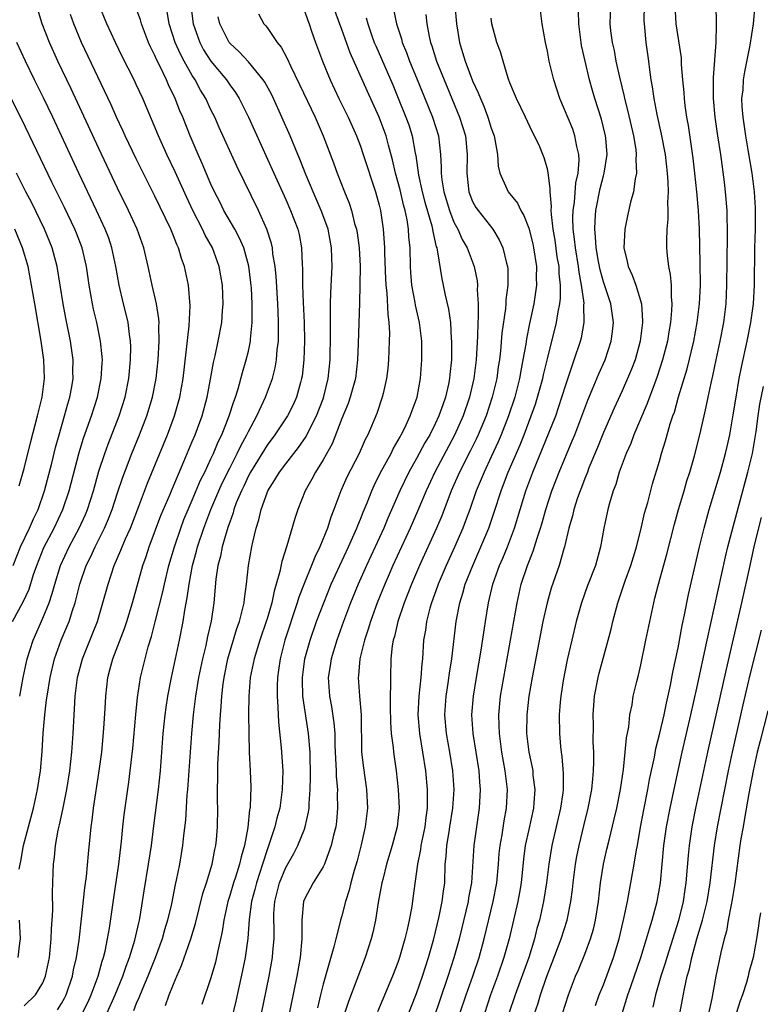
# Model space of a CAD drawing. Units: inches. Extents: x 2565000 to 2568000, y 1518000 to 1521000.
# Drawn here: x 2565797 to 2565876, y 1518206 to 1518311 of the extents above; entities that cross this region are included whole.
import ezdxf

# ---------------------------------------------------------------- set-up
doc = ezdxf.new("R2010")
doc.units = ezdxf.units.IN
doc.header["$MEASUREMENT"] = 0
doc.layers.add('LD25651518_2ft', color=52, linetype='Continuous')

msp = doc.modelspace()

# ---------------------------------------------------------------- linework, layer by layer
at = {"layer": 'LD25651518_2ft'}
for points, elevation in [([(2565814.79, 1518313.21), (2565815.1, 1518311), (2565815.79, 1518309), (2565816.21, 1518308.21), (2565817, 1518306.98), (2565818.65, 1518305), (2565819, 1518304.47), (2565819.63, 1518303.63), (2565820.02, 1518303), (2565821.03, 1518301), (2565823.71, 1518295), (2565825, 1518292.18), (2565825.52, 1518291), (2565826.29, 1518289), (2565826.42, 1518288.42), (2565826.7, 1518287), (2565826.77, 1518285.23), (2565826.8, 1518284.8), (2565826.79, 1518283), (2565826.85, 1518281.15), (2565826.96, 1518279), (2565827, 1518277), (2565826.94, 1518275), (2565826.75, 1518273.25), (2565826.7, 1518273), (2565826.57, 1518272.57), (2565826.15, 1518271), (2565825.8, 1518270.2), (2565825.18, 1518269), (2565823.84, 1518267), (2565823, 1518265.89), (2565821.23, 1518263), (2565821, 1518262.58), (2565820.5, 1518261.5), (2565820.25, 1518261), (2565819.71, 1518259.71), (2565819.45, 1518259), (2565819.36, 1518258.64), (2565819, 1518257.64), (2565818.85, 1518257.15), (2565818.69, 1518256.69), (2565818.21, 1518255), (2565818.01, 1518253.99), (2565817.73, 1518253), (2565817.52, 1518251.52), (2565817.32, 1518249), (2565817.03, 1518247.03), (2565816.63, 1518245.37), (2565816.44, 1518244.44), (2565816.09, 1518243), (2565815.68, 1518241), (2565815.36, 1518239), (2565815.11, 1518237), (2565814.92, 1518235), (2565814.76, 1518233), (2565814.49, 1518229), (2565814.43, 1518228.43), (2565814.27, 1518225.73), (2565814.07, 1518224.07), (2565813.96, 1518223), (2565813.62, 1518221), (2565813.28, 1518219.28), (2565813.17, 1518218.83), (2565812.76, 1518216.76), (2565812.36, 1518215), (2565812.04, 1518213.96), (2565811.77, 1518213), (2565811.01, 1518210.99), (2565810.24, 1518209), (2565809.67, 1518207.67), (2565809.29, 1518206.71), (2565809, 1518206.08), (2565808.69, 1518205.31)], 8522), ([(2565796.48, 1518220.48), (2565796.57, 1518221), (2565796.66, 1518221.34), (2565796.94, 1518223), (2565797.46, 1518225), (2565798, 1518227), (2565798.44, 1518229), (2565798.74, 1518231), (2565798.92, 1518233.08), (2565799.05, 1518235.05), (2565799.21, 1518237), (2565799.41, 1518238.59), (2565799.45, 1518239), (2565799.78, 1518241), (2565800.27, 1518243), (2565800.98, 1518245), (2565801.58, 1518246.42), (2565801.81, 1518247), (2565802.18, 1518248.18), (2565802.47, 1518249), (2565802.58, 1518249.42), (2565802.97, 1518251), (2565803.64, 1518253), (2565804.1, 1518253.9), (2565804.6, 1518255), (2565805.62, 1518257), (2565806.03, 1518257.97), (2565806.43, 1518259), (2565807, 1518260.77), (2565807.56, 1518262.44), (2565808.54, 1518265), (2565809.35, 1518267), (2565810.13, 1518269), (2565810.74, 1518271), (2565811.12, 1518273), (2565811.33, 1518275), (2565811.45, 1518277), (2565811.42, 1518278.58), (2565811.44, 1518279), (2565811.42, 1518279.42), (2565811.17, 1518281), (2565810.71, 1518283), (2565810.29, 1518285), (2565809.82, 1518287), (2565809.09, 1518289), (2565808.17, 1518291), (2565807, 1518293.41), (2565805, 1518297.66), (2565802.04, 1518304.04), (2565800.62, 1518307), (2565799.71, 1518309), (2565798.94, 1518311), (2565798.31, 1518313)], 8512), ([(2565800.58, 1518205.42), (2565801, 1518206.08), (2565801.33, 1518206.67), (2565801.51, 1518207), (2565802.18, 1518209), (2565802.3, 1518209.7), (2565802.6, 1518211), (2565802.88, 1518212.88), (2565803.15, 1518215.15), (2565803.51, 1518218.49), (2565803.68, 1518219.68), (2565803.89, 1518222.11), (2565804.18, 1518225), (2565804.29, 1518225.71), (2565804.44, 1518227), (2565805.05, 1518231), (2565805.31, 1518233), (2565805.55, 1518235.55), (2565805.67, 1518237.67), (2565805.73, 1518239), (2565805.96, 1518241), (2565806.19, 1518241.81), (2565806.49, 1518243), (2565807.74, 1518246.26), (2565807.98, 1518247), (2565808.59, 1518249), (2565809.72, 1518253), (2565810.06, 1518253.94), (2565810.4, 1518255), (2565811.65, 1518258.35), (2565812.62, 1518260.62), (2565812.84, 1518261.16), (2565814.11, 1518264.11), (2565815, 1518266.26), (2565815.3, 1518267), (2565816.04, 1518269), (2565816.6, 1518271), (2565816.96, 1518272.96), (2565817.27, 1518274.73), (2565817.45, 1518275.45), (2565817.78, 1518277), (2565818.17, 1518279), (2565818.25, 1518280.25), (2565818.31, 1518281), (2565818.22, 1518283), (2565817.88, 1518285), (2565817.15, 1518287), (2565816.38, 1518288.38), (2565816.1, 1518289), (2565815.07, 1518291), (2565814.4, 1518292.4), (2565813.16, 1518295.16), (2565812.29, 1518297), (2565811.38, 1518299), (2565809.69, 1518303), (2565809, 1518304.51), (2565808.77, 1518305), (2565807.5, 1518307.5), (2565806.77, 1518309), (2565805.85, 1518311), (2565805.02, 1518313)], 8516), ([(2565803.21, 1518205), (2565803.81, 1518206.19), (2565804.19, 1518207), (2565804.92, 1518209), (2565805.37, 1518210.63), (2565805.51, 1518211), (2565805.68, 1518211.68), (2565805.94, 1518213), (2565806.14, 1518214.14), (2565806.59, 1518217.41), (2565807.13, 1518221), (2565807.42, 1518223.42), (2565807.56, 1518225), (2565807.71, 1518226.29), (2565808.21, 1518229.79), (2565808.36, 1518231), (2565808.62, 1518233.38), (2565808.95, 1518237.05), (2565809.13, 1518238.87), (2565809.46, 1518241), (2565809.94, 1518243), (2565810.28, 1518244.28), (2565810.63, 1518245.37), (2565811.04, 1518246.96), (2565811.84, 1518250.16), (2565812.01, 1518251), (2565812.49, 1518253), (2565813.08, 1518255), (2565813.76, 1518257), (2565814.1, 1518257.9), (2565814.55, 1518259), (2565815, 1518260), (2565815.89, 1518262.11), (2565816.34, 1518263), (2565817, 1518264.41), (2565817.27, 1518265), (2565817.76, 1518266.24), (2565818.15, 1518267), (2565818.95, 1518269), (2565819.44, 1518270.56), (2565819.62, 1518271), (2565819.91, 1518271.91), (2565820.36, 1518273.64), (2565820.78, 1518275), (2565821, 1518275.95), (2565821.22, 1518277), (2565821.23, 1518277.23), (2565821.42, 1518279), (2565821.4, 1518279.4), (2565821.42, 1518281), (2565821.32, 1518282.68), (2565821.27, 1518283.27), (2565821.05, 1518285.05), (2565820.51, 1518287), (2565820.06, 1518288.06), (2565819.54, 1518289), (2565818.39, 1518291), (2565817.94, 1518291.94), (2565817.38, 1518293), (2565817, 1518293.81), (2565816.05, 1518296.05), (2565815.63, 1518297), (2565814.77, 1518299), (2565813.97, 1518301), (2565813.67, 1518301.68), (2565813.17, 1518303), (2565812.46, 1518304.46), (2565812.24, 1518305), (2565811.56, 1518306.44), (2565811.18, 1518307.18), (2565811, 1518307.62), (2565810.53, 1518308.54), (2565810.33, 1518309), (2565809.56, 1518311), (2565809.44, 1518311.44), (2565809, 1518312.63)], 8518), ([(2565805.87, 1518205), (2565806.75, 1518207), (2565807.56, 1518209), (2565807.92, 1518210.07), (2565808.29, 1518211), (2565808.86, 1518212.86), (2565809.27, 1518214.73), (2565809.34, 1518215), (2565809.42, 1518215.42), (2565809.85, 1518218.15), (2565810.33, 1518221), (2565810.63, 1518223), (2565810.88, 1518225.12), (2565811.4, 1518229), (2565811.6, 1518231), (2565811.9, 1518235), (2565812.09, 1518237), (2565812.2, 1518237.8), (2565812.38, 1518239), (2565812.76, 1518241), (2565813.62, 1518245), (2565814.03, 1518247), (2565814.2, 1518248.2), (2565814.46, 1518249.54), (2565814.65, 1518251), (2565815.03, 1518253), (2565815.46, 1518254.54), (2565815.57, 1518255), (2565816.24, 1518257), (2565816.45, 1518257.55), (2565816.99, 1518259), (2565817.84, 1518261), (2565818.2, 1518261.8), (2565819, 1518263.42), (2565819.81, 1518265), (2565820.18, 1518265.82), (2565820.84, 1518267), (2565821, 1518267.33), (2565821.9, 1518269), (2565822.85, 1518271), (2565823.58, 1518273), (2565823.86, 1518274.14), (2565824.01, 1518275), (2565824.09, 1518276.09), (2565824.21, 1518277), (2565824.24, 1518277.76), (2565824.24, 1518279), (2565824.18, 1518280.18), (2565824.15, 1518281), (2565823.96, 1518283.96), (2565823.86, 1518285), (2565823.63, 1518286.37), (2565823.57, 1518287), (2565823.47, 1518287.47), (2565822.99, 1518288.99), (2565822.07, 1518291), (2565819.77, 1518295.77), (2565817.89, 1518299.89), (2565817.4, 1518301), (2565817, 1518301.79), (2565816.44, 1518303), (2565815.89, 1518303.89), (2565815.3, 1518305), (2565815, 1518305.46), (2565814.13, 1518307), (2565813.74, 1518307.74), (2565813.18, 1518309), (2565812.53, 1518311), (2565812.3, 1518312.3)], 8520), ([(2565822.07, 1518312.07), (2565822.65, 1518311), (2565822.83, 1518310.83), (2565823, 1518310.6), (2565824.07, 1518309), (2565824.5, 1518308.5), (2565825.2, 1518307.2), (2565825.51, 1518306.49), (2565826.49, 1518304.49), (2565828.14, 1518301), (2565829.02, 1518299), (2565830.12, 1518296.12), (2565830.52, 1518295), (2565831.3, 1518293), (2565831.8, 1518291.8), (2565832.04, 1518291), (2565832.37, 1518289.63), (2565832.56, 1518289), (2565832.63, 1518288.63), (2565832.86, 1518287), (2565832.96, 1518285.04), (2565832.94, 1518283), (2565832.9, 1518281.1), (2565832.76, 1518276.76), (2565832.68, 1518275), (2565832.45, 1518273), (2565831.91, 1518271), (2565831.68, 1518270.32), (2565831, 1518268.73), (2565829.97, 1518266.03), (2565829, 1518264.32), (2565828.17, 1518263), (2565827.78, 1518262.22), (2565827.07, 1518261), (2565826.28, 1518259), (2565825.96, 1518258.04), (2565825.1, 1518255.1), (2565824.57, 1518253.43), (2565824.36, 1518252.36), (2565823.98, 1518251), (2565823.75, 1518250.25), (2565823.5, 1518249), (2565823, 1518247.28), (2565822.92, 1518247), (2565822.23, 1518245), (2565821.61, 1518243), (2565821.52, 1518242.48), (2565821.21, 1518241), (2565821.05, 1518239), (2565821.03, 1518237.03), (2565821.04, 1518235.04), (2565821.1, 1518233), (2565821.19, 1518231), (2565821.25, 1518229.25), (2565821.2, 1518227.2), (2565821.18, 1518227), (2565821.14, 1518226.86), (2565820.94, 1518224.94), (2565820.57, 1518223), (2565820.22, 1518221.78), (2565820.05, 1518221), (2565819.61, 1518219.61), (2565819.4, 1518219), (2565819, 1518217.65), (2565818.79, 1518217), (2565818.37, 1518215), (2565818.2, 1518213.8), (2565817.72, 1518211.72), (2565817.47, 1518210.53), (2565817, 1518208.84), (2565816.03, 1518205.97)], 8526), ([(2565827, 1518312.39), (2565827.35, 1518311.35), (2565827.5, 1518311), (2565827.77, 1518310.22), (2565828.19, 1518309), (2565828.92, 1518307), (2565829.74, 1518305), (2565830.69, 1518303), (2565831.67, 1518301), (2565832.57, 1518299), (2565833, 1518297.88), (2565833.3, 1518297), (2565834.61, 1518293), (2565835, 1518291.56), (2565835.13, 1518291), (2565835.42, 1518289), (2565835.54, 1518287.54), (2565835.57, 1518287), (2565835.58, 1518286.42), (2565835.68, 1518283.68), (2565835.72, 1518283), (2565835.82, 1518282.18), (2565835.91, 1518279.91), (2565836.04, 1518279), (2565836.09, 1518277.91), (2565836.08, 1518277), (2565836.03, 1518276.03), (2565836.01, 1518275), (2565835.92, 1518274.08), (2565835.79, 1518273), (2565835.41, 1518271.41), (2565835.33, 1518271), (2565834.74, 1518269.26), (2565833.77, 1518267), (2565833.5, 1518266.5), (2565832.86, 1518265), (2565831.54, 1518262.46), (2565830.89, 1518261), (2565830.16, 1518259), (2565829.83, 1518258.17), (2565829.48, 1518257), (2565828.65, 1518255), (2565828.1, 1518253.9), (2565827.75, 1518253), (2565827, 1518251.15), (2565826.41, 1518249.59), (2565826.24, 1518249), (2565824.92, 1518245), (2565824.39, 1518243), (2565824.23, 1518241.77), (2565824.11, 1518241), (2565824.07, 1518240.07), (2565824.07, 1518239), (2565824.17, 1518237.83), (2565824.22, 1518236.22), (2565824.52, 1518233.48), (2565824.68, 1518231), (2565824.63, 1518229), (2565824.36, 1518227), (2565824.06, 1518225.94), (2565823.85, 1518225), (2565823.28, 1518223.28), (2565823, 1518222.53), (2565822.52, 1518221), (2565821.86, 1518219), (2565821.69, 1518218.31), (2565821.33, 1518217), (2565821.09, 1518215.09), (2565820.96, 1518213.04), (2565820.66, 1518211), (2565820.39, 1518209.61), (2565819.67, 1518206.33), (2565819, 1518203.66)], 8528), ([(2565822.42, 1518205), (2565823.23, 1518209), (2565823.59, 1518211), (2565823.63, 1518211.63), (2565823.76, 1518213), (2565823.75, 1518214.25), (2565823.71, 1518215), (2565823.74, 1518215.74), (2565823.82, 1518217), (2565824.34, 1518219), (2565825, 1518220.65), (2565825.85, 1518222.15), (2565826.29, 1518223), (2565827, 1518224.75), (2565827.09, 1518225), (2565827.44, 1518226.56), (2565827.5, 1518227), (2565827.51, 1518227.51), (2565827.63, 1518229), (2565827.66, 1518230.34), (2565827.6, 1518233), (2565827.44, 1518235), (2565826.84, 1518239), (2565826.78, 1518240.78), (2565826.78, 1518241), (2565827.05, 1518243), (2565827.6, 1518245), (2565828.31, 1518247), (2565829.06, 1518249), (2565829.88, 1518251), (2565830.8, 1518253), (2565831.73, 1518255), (2565832.62, 1518257), (2565832.71, 1518257.29), (2565833, 1518257.96), (2565833.29, 1518258.71), (2565833.71, 1518259.71), (2565834.21, 1518261), (2565834.45, 1518261.55), (2565835.12, 1518262.88), (2565836.27, 1518265), (2565836.5, 1518265.5), (2565837, 1518266.33), (2565837.23, 1518266.77), (2565837.37, 1518267), (2565837.74, 1518267.74), (2565838.33, 1518269), (2565839.06, 1518271), (2565839.44, 1518273), (2565839.58, 1518275), (2565839.55, 1518277), (2565839.31, 1518279), (2565838.88, 1518280.88), (2565838.84, 1518281.16), (2565838.49, 1518283), (2565838.38, 1518284.38), (2565838.34, 1518285), (2565838.3, 1518287), (2565838.19, 1518288.19), (2565838.14, 1518289), (2565837.99, 1518290.01), (2565837.78, 1518291), (2565837.6, 1518291.6), (2565837.23, 1518293.23), (2565837, 1518294.12), (2565836.75, 1518295), (2565836.43, 1518296.43), (2565835.99, 1518298.01), (2565835.74, 1518299), (2565835, 1518301.01), (2565833.74, 1518303.74), (2565831.89, 1518307.89), (2565831, 1518310.4), (2565830.04, 1518313)], 8530), ([(2565836.54, 1518312.54), (2565836.86, 1518311), (2565837.38, 1518309.38), (2565837.46, 1518309), (2565837.92, 1518307.92), (2565838.25, 1518307), (2565839, 1518305.21), (2565840.72, 1518301), (2565841.34, 1518299), (2565841.56, 1518297), (2565841.64, 1518295.64), (2565841.63, 1518295), (2565841.7, 1518294.3), (2565841.92, 1518293), (2565842.52, 1518291), (2565843, 1518289.77), (2565843.41, 1518289), (2565843.89, 1518287.89), (2565844.41, 1518287), (2565845.17, 1518285), (2565845.48, 1518283.48), (2565845.52, 1518283), (2565845.5, 1518282.5), (2565845.59, 1518281), (2565845.6, 1518279.6), (2565845.55, 1518279), (2565845.52, 1518277.52), (2565845.37, 1518275), (2565845.13, 1518273), (2565844.67, 1518271), (2565843.99, 1518269), (2565843.06, 1518266.94), (2565840.95, 1518263), (2565840.02, 1518261), (2565839.13, 1518258.87), (2565838.33, 1518257), (2565836.48, 1518253), (2565836.07, 1518252.07), (2565835.6, 1518251), (2565834.8, 1518249), (2565834.07, 1518247), (2565833.83, 1518246.17), (2565833.42, 1518245), (2565832.92, 1518243), (2565832.78, 1518241.22), (2565832.75, 1518241), (2565832.89, 1518239), (2565833.07, 1518237), (2565833.12, 1518233), (2565833.32, 1518231.32), (2565833.66, 1518229), (2565833.74, 1518227), (2565833.51, 1518225), (2565833.08, 1518223.08), (2565832.64, 1518221.36), (2565832.34, 1518220.34), (2565831.98, 1518219), (2565831.79, 1518218.21), (2565831.4, 1518217), (2565831, 1518215.47), (2565830.86, 1518215), (2565830.83, 1518214.83), (2565830.36, 1518213), (2565830.16, 1518212.16), (2565829, 1518208.14), (2565828.72, 1518207), (2565828.39, 1518205.61)], 8534), ([(2565843.11, 1518313), (2565843.28, 1518311), (2565843.59, 1518309), (2565843.93, 1518307.93), (2565844.19, 1518307), (2565845, 1518304.9), (2565845.61, 1518303.61), (2565845.83, 1518303), (2565846.19, 1518302.19), (2565846.63, 1518301), (2565847, 1518299.81), (2565847.3, 1518299), (2565847.38, 1518298.62), (2565847.66, 1518297), (2565847.75, 1518295.75), (2565847.91, 1518295), (2565848.68, 1518293.32), (2565848.8, 1518293), (2565849.79, 1518291.79), (2565850.15, 1518291), (2565850.48, 1518290.48), (2565851, 1518289.13), (2565851.44, 1518287.44), (2565851.53, 1518287), (2565851.85, 1518285), (2565851.82, 1518283.82), (2565851.84, 1518283), (2565851.74, 1518282.26), (2565851.54, 1518281), (2565851.09, 1518278.91), (2565850.75, 1518277.25), (2565850.68, 1518276.68), (2565850.39, 1518275), (2565850.16, 1518273.84), (2565850.02, 1518273), (2565849.51, 1518271), (2565848.84, 1518269), (2565848.06, 1518267), (2565847.75, 1518266.25), (2565847, 1518264.63), (2565846.22, 1518263), (2565845.39, 1518261), (2565844.69, 1518259), (2565844.24, 1518257.76), (2565843.94, 1518257), (2565843.05, 1518254.95), (2565842.16, 1518253), (2565841.31, 1518251), (2565841.24, 1518250.76), (2565840.6, 1518249), (2565840.43, 1518248.43), (2565840.07, 1518247), (2565839.95, 1518246.05), (2565839.76, 1518245), (2565839.62, 1518243), (2565839.55, 1518242.45), (2565839.46, 1518241), (2565839.24, 1518239), (2565839.15, 1518237), (2565839.32, 1518235), (2565839.65, 1518233), (2565839.95, 1518231), (2565840.13, 1518229), (2565840.15, 1518228.15), (2565840.13, 1518227), (2565839.98, 1518226.02), (2565839.87, 1518225), (2565839.46, 1518223), (2565839.42, 1518222.58), (2565839.1, 1518221), (2565838.62, 1518217.38), (2565838.49, 1518216.49), (2565838.21, 1518215), (2565838, 1518214), (2565837.75, 1518213), (2565837.18, 1518211), (2565837, 1518210.47), (2565836.44, 1518209), (2565834.82, 1518205.18)], 8538), ([(2565840.36, 1518203), (2565841.52, 1518206.48), (2565842.4, 1518209), (2565843.04, 1518211), (2565843.58, 1518213), (2565844.55, 1518217), (2565844.6, 1518217.4), (2565844.91, 1518219), (2565845.16, 1518223), (2565845.44, 1518225), (2565845.75, 1518227), (2565845.86, 1518229), (2565845.78, 1518229.78), (2565845.7, 1518231), (2565845.06, 1518235), (2565844.93, 1518237), (2565845.09, 1518239), (2565845.4, 1518241), (2565845.91, 1518243.91), (2565846.27, 1518246.27), (2565846.37, 1518247), (2565846.7, 1518249), (2565847.18, 1518251), (2565847.89, 1518253), (2565848.23, 1518253.77), (2565848.72, 1518255), (2565849.49, 1518257), (2565849.85, 1518258.15), (2565850.69, 1518261), (2565851.43, 1518263), (2565852.49, 1518265.51), (2565853.89, 1518269), (2565854.56, 1518271), (2565855, 1518272.44), (2565855.64, 1518274.36), (2565855.88, 1518275), (2565856.54, 1518277), (2565856.64, 1518277.36), (2565856.94, 1518279), (2565856.92, 1518280.92), (2565856.93, 1518281.07), (2565856.67, 1518283), (2565856.39, 1518284.39), (2565856.33, 1518285), (2565856, 1518287), (2565855.92, 1518287.92), (2565855.77, 1518289), (2565855.74, 1518290.26), (2565855.76, 1518291), (2565855.9, 1518291.9), (2565856.05, 1518293.95), (2565856.28, 1518295), (2565856.4, 1518296.4), (2565856.37, 1518297), (2565856.15, 1518297.85), (2565855.95, 1518299), (2565855.71, 1518299.71), (2565854.32, 1518303), (2565853.68, 1518305), (2565853.2, 1518307), (2565853, 1518308.08), (2565852.8, 1518309), (2565852.46, 1518311), (2565852.2, 1518313)], 8542), ([(2565843.65, 1518205), (2565844.32, 1518207), (2565845.03, 1518209), (2565845.7, 1518211), (2565846.24, 1518213), (2565847.2, 1518217), (2565847.59, 1518219), (2565847.78, 1518221), (2565847.86, 1518222.14), (2565847.94, 1518223), (2565848.15, 1518224.15), (2565848.37, 1518225.63), (2565848.64, 1518227), (2565848.72, 1518229), (2565848.48, 1518231), (2565848.14, 1518233), (2565847.87, 1518235), (2565847.86, 1518235.86), (2565847.81, 1518237), (2565848, 1518239), (2565848.33, 1518241), (2565849.76, 1518249), (2565850.21, 1518251), (2565850.86, 1518253), (2565851.48, 1518254.52), (2565851.9, 1518255.9), (2565852.28, 1518257), (2565852.45, 1518257.55), (2565852.83, 1518259), (2565853.47, 1518261), (2565854.25, 1518263), (2565855.67, 1518266.33), (2565855.94, 1518267), (2565857.32, 1518270.68), (2565857.8, 1518271.8), (2565858.5, 1518273.5), (2565859.17, 1518275), (2565859.84, 1518277), (2565859.97, 1518278.03), (2565860.08, 1518279), (2565859.8, 1518281), (2565859, 1518283.36), (2565858.64, 1518284.64), (2565858.47, 1518285.53), (2565858.22, 1518287), (2565858.17, 1518288.17), (2565858.07, 1518289), (2565858.1, 1518289.9), (2565858.19, 1518291), (2565858.65, 1518293.35), (2565859, 1518294.73), (2565859.08, 1518295), (2565859.39, 1518297), (2565859.26, 1518298.74), (2565859.23, 1518299), (2565858.79, 1518300.79), (2565858.08, 1518303), (2565857.84, 1518303.84), (2565857.52, 1518305), (2565857.03, 1518307), (2565856.67, 1518308.67), (2565856.61, 1518309), (2565856.36, 1518311), (2565856.34, 1518312.34)], 8544), ([(2565859.76, 1518313), (2565859.69, 1518311), (2565859.77, 1518310.23), (2565859.93, 1518309), (2565860.14, 1518308.14), (2565860.34, 1518307), (2565860.71, 1518305.29), (2565861.22, 1518303.22), (2565861.26, 1518303), (2565861.62, 1518301.62), (2565862.21, 1518299), (2565862.46, 1518297.54), (2565862.52, 1518297), (2565862.47, 1518296.47), (2565862.55, 1518295), (2565862.39, 1518294.39), (2565862.21, 1518293), (2565861.9, 1518291.9), (2565861.57, 1518290.43), (2565861.29, 1518289), (2565861.19, 1518287), (2565861.55, 1518285.55), (2565861.65, 1518285), (2565862.09, 1518284.09), (2565862.48, 1518283), (2565863.06, 1518281), (2565863.18, 1518279.18), (2565863.18, 1518279), (2565862.94, 1518277), (2565862.38, 1518275), (2565862, 1518274), (2565861.58, 1518273), (2565861, 1518271.69), (2565860.15, 1518269.85), (2565859, 1518267.22), (2565858.36, 1518265.64), (2565857.45, 1518263.45), (2565857.28, 1518263), (2565857.21, 1518262.79), (2565857, 1518262.29), (2565856.65, 1518261.35), (2565856.5, 1518261), (2565856.24, 1518260.24), (2565855.84, 1518259), (2565855.69, 1518258.31), (2565855.31, 1518257), (2565854.84, 1518255), (2565854.76, 1518254.76), (2565854.25, 1518253), (2565853.42, 1518250.58), (2565852.97, 1518249), (2565852.53, 1518247), (2565851.37, 1518241), (2565851.01, 1518239), (2565850.79, 1518237), (2565850.78, 1518235), (2565851.01, 1518233), (2565851.37, 1518231.37), (2565851.43, 1518231), (2565851.46, 1518230.54), (2565851.67, 1518229), (2565851.57, 1518227.57), (2565851.51, 1518227), (2565851, 1518224.73), (2565850.64, 1518223), (2565850.46, 1518221.54), (2565850.2, 1518219), (2565850.03, 1518217.97), (2565849.84, 1518217), (2565848.92, 1518213), (2565848.35, 1518211), (2565847.66, 1518209), (2565846.93, 1518207), (2565846.26, 1518205)], 8546), ([(2565863.35, 1518313), (2565863.33, 1518311.33), (2565863.35, 1518311), (2565863.4, 1518310.6), (2565863.55, 1518309), (2565863.82, 1518307), (2565863.92, 1518306.08), (2565864.08, 1518305), (2565864.23, 1518304.23), (2565864.39, 1518303), (2565864.72, 1518301.28), (2565865.18, 1518299.18), (2565865.6, 1518297), (2565865.84, 1518295), (2565865.91, 1518294.09), (2565865.92, 1518293), (2565865.86, 1518291.86), (2565865.9, 1518291), (2565865.91, 1518290.09), (2565865.8, 1518289), (2565865.75, 1518287.75), (2565865.75, 1518287), (2565865.82, 1518286.18), (2565865.96, 1518285), (2565866.15, 1518284.15), (2565866.24, 1518283), (2565866.24, 1518281.76), (2565866.32, 1518281), (2565866.3, 1518280.3), (2565866.18, 1518279), (2565865.99, 1518278.01), (2565865.85, 1518277), (2565865.33, 1518275), (2565864.76, 1518273.24), (2565864.45, 1518272.45), (2565863.68, 1518270.32), (2565862.27, 1518267), (2565861.93, 1518266.07), (2565861.44, 1518265), (2565860.69, 1518263), (2565860.32, 1518261.68), (2565860.05, 1518261), (2565859.66, 1518259.66), (2565859.49, 1518259), (2565859.05, 1518257), (2565858.69, 1518255), (2565858.14, 1518253), (2565857.27, 1518250.73), (2565856.65, 1518249), (2565856.09, 1518247), (2565855.61, 1518245), (2565855.12, 1518242.88), (2565854.69, 1518240.69), (2565854.43, 1518239), (2565854.36, 1518238.36), (2565854.27, 1518237), (2565854.29, 1518235), (2565854.4, 1518233.6), (2565854.47, 1518233), (2565854.55, 1518232.55), (2565854.7, 1518230.7), (2565854.68, 1518229), (2565854.65, 1518228.65), (2565854.41, 1518227), (2565853.47, 1518223), (2565853.15, 1518221), (2565852.9, 1518219), (2565852.58, 1518217), (2565852.15, 1518215), (2565851.89, 1518214.11), (2565851.62, 1518213), (2565851, 1518211), (2565849.55, 1518207), (2565848.89, 1518205)], 8548), ([(2565851.61, 1518205), (2565851.97, 1518206.03), (2565852.25, 1518207), (2565852.92, 1518208.92), (2565853.53, 1518210.47), (2565854.47, 1518213), (2565855.12, 1518215), (2565855.53, 1518217), (2565855.7, 1518218.3), (2565855.76, 1518219), (2565856.01, 1518221), (2565856.16, 1518221.84), (2565856.39, 1518223), (2565856.89, 1518225.11), (2565857.37, 1518227), (2565857.76, 1518229), (2565857.85, 1518230.15), (2565857.95, 1518231), (2565857.98, 1518231.98), (2565857.97, 1518233), (2565857.92, 1518234.08), (2565857.93, 1518235.93), (2565857.9, 1518237), (2565857.96, 1518238.05), (2565858.03, 1518239), (2565858.42, 1518241), (2565858.53, 1518241.47), (2565859.52, 1518245), (2565859.82, 1518246.18), (2565860, 1518247), (2565860.53, 1518249), (2565861.34, 1518251.34), (2565861.94, 1518253), (2565862.37, 1518254.37), (2565862.55, 1518255), (2565863, 1518256.8), (2565863.4, 1518258.6), (2565863.74, 1518259.74), (2565864.27, 1518261.73), (2565865, 1518264.16), (2565865.23, 1518265), (2565865.65, 1518266.35), (2565866.15, 1518268.15), (2565866.43, 1518269), (2565866.59, 1518269.41), (2565867.05, 1518271.05), (2565867.95, 1518274.05), (2565868.66, 1518277), (2565869.05, 1518279), (2565869.29, 1518281), (2565869.38, 1518283), (2565869.36, 1518285.36), (2565869.28, 1518289), (2565869.18, 1518291), (2565869.01, 1518293), (2565868.8, 1518295), (2565868.61, 1518296.61), (2565868.1, 1518300.1), (2565867.94, 1518301), (2565867.76, 1518302.24), (2565867.67, 1518303), (2565867.63, 1518303.63), (2565867.5, 1518305), (2565867.36, 1518306.64), (2565867.34, 1518307.34), (2565866.79, 1518311), (2565866.68, 1518313)], 8550), ([(2565854.62, 1518205), (2565855.25, 1518207), (2565856.02, 1518209), (2565856.32, 1518209.68), (2565857, 1518211.38), (2565857.61, 1518213), (2565857.94, 1518214.06), (2565858.16, 1518215), (2565858.49, 1518217), (2565858.7, 1518219), (2565859, 1518221), (2565859.38, 1518222.62), (2565859.6, 1518223.59), (2565860.16, 1518225.84), (2565860.43, 1518227), (2565860.83, 1518229), (2565861.14, 1518231.14), (2565861.33, 1518233), (2565861.47, 1518234.53), (2565861.71, 1518235.71), (2565861.84, 1518237), (2565862.06, 1518238.06), (2565862.2, 1518239), (2565862.56, 1518240.56), (2565862.74, 1518241.26), (2565863, 1518242.36), (2565863.55, 1518245), (2565863.95, 1518247), (2565864.38, 1518249), (2565864.52, 1518249.48), (2565864.89, 1518251), (2565865.78, 1518254.22), (2565866.59, 1518257.41), (2565867.04, 1518259), (2565867.64, 1518261), (2565867.94, 1518262.06), (2565868.24, 1518263), (2565868.73, 1518264.73), (2565869.32, 1518267), (2565869.79, 1518269), (2565869.99, 1518269.99), (2565870.22, 1518271), (2565870.53, 1518272.53), (2565870.71, 1518273.29), (2565871.06, 1518275), (2565871.49, 1518277), (2565871.88, 1518279), (2565872.12, 1518281), (2565872.22, 1518283), (2565872.28, 1518288.28), (2565872.24, 1518291), (2565872.08, 1518293), (2565871.95, 1518294.05), (2565871.55, 1518297), (2565871.25, 1518299), (2565870.97, 1518301), (2565870.78, 1518303), (2565870.78, 1518304.78), (2565870.77, 1518305.23), (2565871.06, 1518309), (2565871.09, 1518310.91), (2565871.11, 1518311.11), (2565871.08, 1518313)], 8552), ([(2565858.14, 1518205.86), (2565858.56, 1518207), (2565859, 1518208.08), (2565860.08, 1518211), (2565860.68, 1518213), (2565861.19, 1518215.19), (2565861.57, 1518217), (2565861.79, 1518218.21), (2565861.95, 1518219), (2565862.3, 1518221), (2565862.54, 1518222.54), (2565862.63, 1518223), (2565862.97, 1518224.97), (2565863.35, 1518227), (2565863.75, 1518229), (2565863.94, 1518230.06), (2565864.46, 1518232.46), (2565864.62, 1518233.38), (2565865.05, 1518235.05), (2565865.5, 1518237), (2565865.75, 1518238.25), (2565866.18, 1518240.18), (2565866.44, 1518241.57), (2565867, 1518244.17), (2565867.44, 1518246.56), (2565867.69, 1518247.69), (2565868.12, 1518249.88), (2565869.29, 1518255), (2565869.78, 1518257), (2565870.33, 1518259), (2565871.53, 1518263), (2565872.07, 1518265), (2565872.25, 1518265.75), (2565872.52, 1518267), (2565872.89, 1518269.11), (2565873.19, 1518271), (2565873.53, 1518273), (2565873.77, 1518274.23), (2565874.38, 1518277), (2565874.79, 1518279), (2565875.05, 1518281), (2565875.16, 1518283), (2565875.22, 1518287), (2565875.27, 1518289), (2565875.29, 1518291), (2565875.28, 1518291.28), (2565875.17, 1518293), (2565874.92, 1518295), (2565874.5, 1518297.5), (2565874.23, 1518299), (2565873.94, 1518301), (2565873.86, 1518302.14), (2565873.83, 1518303), (2565873.94, 1518303.94), (2565874, 1518305), (2565874.13, 1518305.87), (2565874.71, 1518308.71), (2565875.05, 1518311), (2565875.24, 1518313)], 8554), ([(2565797, 1518205.84), (2565798.21, 1518207), (2565799, 1518208.29), (2565799.29, 1518209), (2565799.7, 1518211), (2565799.8, 1518211.8), (2565799.91, 1518213), (2565799.93, 1518214.07), (2565800.02, 1518215), (2565800.08, 1518216.08), (2565800.04, 1518217.96), (2565800.12, 1518220.12), (2565800.13, 1518221), (2565800.24, 1518221.77), (2565800.35, 1518223), (2565800.64, 1518224.64), (2565800.79, 1518225.21), (2565801.15, 1518226.85), (2565801.21, 1518227.21), (2565801.58, 1518229), (2565801.9, 1518231), (2565802.11, 1518233), (2565802.25, 1518235), (2565802.34, 1518237), (2565802.4, 1518237.6), (2565802.47, 1518239), (2565802.73, 1518241), (2565803.26, 1518243), (2565804.33, 1518245.67), (2565804.84, 1518247), (2565805.44, 1518249), (2565805.98, 1518251), (2565806.63, 1518253), (2565807.36, 1518254.64), (2565807.49, 1518255), (2565807.84, 1518255.84), (2565808.37, 1518257), (2565808.55, 1518257.45), (2565809.25, 1518259.25), (2565810.2, 1518261.8), (2565812.34, 1518267), (2565813.09, 1518269), (2565813.67, 1518271), (2565814.01, 1518273), (2565814.67, 1518278.67), (2565814.78, 1518280.78), (2565814.6, 1518283), (2565814.17, 1518285), (2565813.86, 1518285.86), (2565813.53, 1518287), (2565813.35, 1518287.35), (2565813, 1518288.29), (2565812.71, 1518289), (2565811, 1518292.53), (2565809, 1518296.55), (2565807.83, 1518299), (2565807.58, 1518299.58), (2565806.9, 1518301), (2565806.32, 1518302.32), (2565803.14, 1518309), (2565802.32, 1518311), (2565801.98, 1518311.98)], 8514), ([(2565812.12, 1518205.88), (2565812.54, 1518207), (2565813, 1518208.16), (2565813.35, 1518209), (2565813.86, 1518210.14), (2565814.85, 1518213), (2565815.34, 1518214.66), (2565816.13, 1518217.87), (2565816.51, 1518219), (2565817.12, 1518221), (2565817.41, 1518222.59), (2565817.52, 1518223), (2565817.6, 1518223.6), (2565817.71, 1518225), (2565817.73, 1518227), (2565817.71, 1518227.71), (2565817.7, 1518229), (2565817.74, 1518230.26), (2565817.72, 1518231), (2565817.73, 1518231.73), (2565817.88, 1518234.12), (2565817.93, 1518235.93), (2565818.01, 1518237), (2565818.1, 1518237.9), (2565818.16, 1518239), (2565818.31, 1518240.31), (2565818.41, 1518241), (2565818.81, 1518243), (2565819.77, 1518246.23), (2565820.05, 1518247), (2565820.42, 1518248.42), (2565820.54, 1518249), (2565820.57, 1518249.43), (2565820.8, 1518251), (2565821.02, 1518253), (2565821.38, 1518255), (2565821.48, 1518255.48), (2565821.84, 1518257), (2565822.11, 1518257.89), (2565822.36, 1518259), (2565823, 1518260.77), (2565823.1, 1518261), (2565823.85, 1518262.15), (2565824.34, 1518263), (2565825, 1518263.89), (2565825.85, 1518265), (2565826.37, 1518265.63), (2565827.2, 1518266.8), (2565827.56, 1518267.56), (2565828.3, 1518269), (2565829, 1518270.82), (2565829.09, 1518271.09), (2565829.55, 1518273), (2565829.75, 1518275), (2565829.8, 1518277.8), (2565829.78, 1518279), (2565829.8, 1518279.8), (2565829.78, 1518281), (2565829.81, 1518282.19), (2565829.97, 1518285), (2565829.93, 1518285.93), (2565829.91, 1518287), (2565829.54, 1518289), (2565829.41, 1518289.41), (2565828.81, 1518291), (2565827.93, 1518293), (2565827.14, 1518294.86), (2565826.5, 1518296.5), (2565826.28, 1518297), (2565825.46, 1518299), (2565824.6, 1518301), (2565823.69, 1518303), (2565823.46, 1518303.46), (2565822.75, 1518304.75), (2565822.59, 1518305), (2565821, 1518306.94), (2565820.01, 1518308.01), (2565819, 1518308.94), (2565818.95, 1518309), (2565817.93, 1518311), (2565817.76, 1518311.76)], 8524), ([(2565833.62, 1518311.62), (2565833.77, 1518311), (2565834.18, 1518309.82), (2565834.48, 1518309), (2565834.63, 1518308.63), (2565836.46, 1518304.46), (2565837.05, 1518303.05), (2565837.87, 1518301), (2565838.17, 1518300.17), (2565838.54, 1518299), (2565838.86, 1518297.14), (2565838.91, 1518296.91), (2565839.2, 1518294.8), (2565839.6, 1518293), (2565839.9, 1518291.9), (2565840.65, 1518289.35), (2565840.72, 1518289), (2565840.75, 1518288.75), (2565841.11, 1518287.11), (2565841.16, 1518287), (2565841.22, 1518286.78), (2565841.7, 1518283.7), (2565841.86, 1518283), (2565842.06, 1518281.94), (2565842.43, 1518280.43), (2565842.62, 1518279), (2565842.72, 1518277.28), (2565842.75, 1518277), (2565842.73, 1518275), (2565842.56, 1518273.44), (2565842.53, 1518273), (2565842.42, 1518272.42), (2565842.1, 1518271), (2565841.8, 1518270.2), (2565841.4, 1518269), (2565841, 1518268.16), (2565840.41, 1518267), (2565839.89, 1518266.11), (2565839, 1518264.46), (2565838.18, 1518263), (2565837.22, 1518261), (2565835.94, 1518258.06), (2565835.5, 1518257), (2565833.65, 1518253), (2565832.75, 1518251), (2565831.94, 1518249), (2565831.19, 1518247), (2565830.47, 1518245), (2565829.86, 1518243), (2565829.76, 1518242.24), (2565829.55, 1518241), (2565829.67, 1518239), (2565829.89, 1518237.89), (2565830.15, 1518236.15), (2565830.24, 1518235), (2565830.26, 1518233.74), (2565830.3, 1518233), (2565830.31, 1518232.31), (2565830.39, 1518231), (2565830.4, 1518230.4), (2565830.53, 1518229), (2565830.52, 1518228.52), (2565830.55, 1518227), (2565830.42, 1518225.58), (2565830.35, 1518225), (2565830.12, 1518224.12), (2565829.88, 1518223), (2565829.21, 1518221.21), (2565829.14, 1518221), (2565829, 1518220.71), (2565827.92, 1518219), (2565827, 1518217.27), (2565826.9, 1518217), (2565826.71, 1518215), (2565826.72, 1518213.28), (2565826.73, 1518213), (2565826.55, 1518211), (2565826.18, 1518209), (2565824.55, 1518201)], 8532), ([(2565839.98, 1518311.98), (2565840.1, 1518311), (2565840.35, 1518309.65), (2565840.5, 1518309), (2565840.64, 1518308.64), (2565841.13, 1518307), (2565841.94, 1518305), (2565843.61, 1518301), (2565844.23, 1518299), (2565844.43, 1518297), (2565844.37, 1518295), (2565844.6, 1518293), (2565845, 1518291.97), (2565845.34, 1518291.34), (2565845.58, 1518291), (2565847.15, 1518289), (2565847.86, 1518287.86), (2565848.23, 1518287), (2565848.62, 1518285.38), (2565848.73, 1518285), (2565848.76, 1518284.76), (2565848.77, 1518283), (2565848.57, 1518281.43), (2565848.55, 1518281), (2565848.51, 1518280.51), (2565848.14, 1518277.86), (2565847.99, 1518275.99), (2565847.88, 1518275), (2565847.75, 1518274.25), (2565847.58, 1518273), (2565847.1, 1518271), (2565846.44, 1518269), (2565845.61, 1518267), (2565845.42, 1518266.58), (2565844.75, 1518265.25), (2565843.6, 1518263), (2565842.72, 1518261), (2565841.69, 1518258.31), (2565841.15, 1518257), (2565839.32, 1518253), (2565838.45, 1518251), (2565837.67, 1518249), (2565837, 1518247), (2565836.63, 1518245.37), (2565836.51, 1518245), (2565836.4, 1518244.4), (2565836.26, 1518243), (2565836.21, 1518241), (2565836.23, 1518240.23), (2565836.18, 1518239), (2565836.16, 1518237.84), (2565836.2, 1518236.2), (2565836.29, 1518235), (2565836.49, 1518233.51), (2565836.53, 1518233), (2565836.82, 1518231), (2565837.05, 1518229), (2565837.13, 1518227), (2565836.91, 1518225), (2565836.39, 1518223), (2565835.79, 1518221), (2565835.38, 1518219.38), (2565835.3, 1518219), (2565834.9, 1518216.9), (2565834.59, 1518215), (2565834.31, 1518213.69), (2565834.15, 1518213), (2565833.51, 1518211), (2565831.7, 1518206.3), (2565831.3, 1518205)], 8536), ([(2565837.26, 1518202.74), (2565839, 1518207.17), (2565839.64, 1518209), (2565840.29, 1518211), (2565840.84, 1518213), (2565841.42, 1518215.42), (2565841.75, 1518217), (2565841.88, 1518218.12), (2565842.01, 1518219), (2565842.08, 1518221), (2565842.17, 1518221.83), (2565842.24, 1518223), (2565842.48, 1518224.48), (2565842.58, 1518225), (2565842.9, 1518227), (2565843.01, 1518229), (2565842.88, 1518231), (2565842.56, 1518233), (2565842.21, 1518235), (2565842.04, 1518237), (2565842.17, 1518239), (2565842.39, 1518240.39), (2565842.53, 1518241.47), (2565842.77, 1518243), (2565843.24, 1518247), (2565843.62, 1518249), (2565843.96, 1518250.04), (2565844.22, 1518251), (2565845.01, 1518253), (2565845.89, 1518255), (2565846.73, 1518257), (2565847.31, 1518258.69), (2565848.04, 1518261), (2565848.32, 1518261.68), (2565848.81, 1518263), (2565850.08, 1518265.92), (2565850.51, 1518267), (2565851.28, 1518269), (2565851.73, 1518270.27), (2565851.96, 1518271), (2565852.51, 1518273), (2565852.59, 1518273.41), (2565853, 1518275.13), (2565853.98, 1518279), (2565854.15, 1518280.15), (2565854.33, 1518281), (2565854.4, 1518281.6), (2565854.41, 1518283), (2565854.26, 1518284.26), (2565854.25, 1518285), (2565854.06, 1518286.06), (2565853.83, 1518287.83), (2565853.63, 1518289), (2565853.43, 1518290.57), (2565853.42, 1518291), (2565853.45, 1518291.45), (2565853.29, 1518293), (2565853.31, 1518293.31), (2565853.09, 1518295.09), (2565853, 1518295.47), (2565852.65, 1518296.65), (2565852.52, 1518297), (2565852.19, 1518297.81), (2565851.64, 1518299), (2565851.41, 1518299.41), (2565850.66, 1518301), (2565849.68, 1518303), (2565849.5, 1518303.5), (2565849, 1518304.68), (2565848.81, 1518305.19), (2565848.26, 1518307), (2565847.99, 1518307.99), (2565847.61, 1518309), (2565847.07, 1518311), (2565847, 1518311.6)], 8540), ([(2565796.53, 1518239), (2565796.89, 1518241), (2565797.33, 1518243), (2565797.96, 1518245), (2565799, 1518247.36), (2565799.67, 1518249), (2565800.02, 1518249.98), (2565800.28, 1518251), (2565800.88, 1518253), (2565801.81, 1518255), (2565802.91, 1518257), (2565803.56, 1518258.44), (2565803.79, 1518259), (2565804.41, 1518261), (2565805, 1518263.08), (2565805.64, 1518265), (2565806, 1518266), (2565807.16, 1518269), (2565807.8, 1518271), (2565808.2, 1518273), (2565808.4, 1518275), (2565808.42, 1518276.42), (2565808.4, 1518277), (2565808.28, 1518277.72), (2565808.14, 1518279), (2565807.92, 1518279.92), (2565807.63, 1518281), (2565807.16, 1518283), (2565806.82, 1518285), (2565806.4, 1518287), (2565806.05, 1518288.05), (2565805.69, 1518289), (2565804.76, 1518291), (2565802.86, 1518295), (2565800.07, 1518301), (2565799.08, 1518303.08), (2565798.12, 1518305), (2565797.15, 1518307), (2565796.23, 1518309)], 8510), ([(2565795.75, 1518247), (2565796.9, 1518249.1), (2565797.53, 1518250.47), (2565798.02, 1518252.02), (2565798.36, 1518253), (2565799.1, 1518254.9), (2565800.21, 1518257), (2565801.15, 1518259), (2565801.82, 1518261), (2565802.9, 1518265.1), (2565803, 1518265.43), (2565803.37, 1518266.63), (2565804.21, 1518269), (2565804.85, 1518271), (2565805.26, 1518273), (2565805.35, 1518274.65), (2565805.38, 1518275), (2565805.36, 1518275.36), (2565805.19, 1518277), (2565804.77, 1518279), (2565804.43, 1518280.43), (2565804.31, 1518281), (2565803.96, 1518283), (2565803.66, 1518285), (2565803.2, 1518287), (2565802.59, 1518288.59), (2565802.43, 1518289), (2565801.31, 1518291.31), (2565799.96, 1518294.04), (2565796.76, 1518300.76), (2565794.63, 1518305)], 8508), ([(2565795.84, 1518253), (2565796.63, 1518255), (2565797.57, 1518257), (2565798, 1518258), (2565798.49, 1518259), (2565799.2, 1518261), (2565799.96, 1518263.96), (2565800.37, 1518265.63), (2565800.75, 1518267), (2565801.34, 1518269), (2565801.69, 1518270.31), (2565801.91, 1518271), (2565802.11, 1518272.11), (2565802.25, 1518273), (2565802.23, 1518273.77), (2565802.25, 1518275), (2565801.95, 1518277), (2565801.46, 1518279.46), (2565801.18, 1518281), (2565800.54, 1518285), (2565800.02, 1518287), (2565799.2, 1518289), (2565797.81, 1518291.81), (2565797.19, 1518293), (2565796.18, 1518295)], 8506), ([(2565796.48, 1518261.52), (2565797, 1518263.36), (2565797.72, 1518266.28), (2565798.45, 1518269), (2565798.95, 1518271), (2565799.2, 1518273), (2565799.12, 1518275), (2565798.82, 1518277), (2565798.13, 1518281), (2565797.8, 1518283), (2565797.42, 1518285), (2565796.84, 1518287), (2565795.99, 1518289)], 8504), ([(2565861, 1518205), (2565861.61, 1518207), (2565861.92, 1518207.92), (2565862.99, 1518211), (2565863.62, 1518213), (2565863.92, 1518214.08), (2565864.23, 1518215), (2565864.77, 1518217), (2565865.11, 1518219), (2565865.48, 1518223), (2565865.75, 1518225), (2565866.13, 1518227), (2565866.63, 1518229.37), (2565867.44, 1518233), (2565868.37, 1518237), (2565869, 1518239.85), (2565870.1, 1518245), (2565872.07, 1518253.93), (2565872.33, 1518255), (2565872.88, 1518257.12), (2565874.47, 1518263), (2565874.95, 1518265), (2565875.33, 1518267.33), (2565875.56, 1518269), (2565875.75, 1518270.25), (2565876.15, 1518272.15)], 8556), ([(2565875.87, 1518258.13), (2565875.15, 1518255.15), (2565874.66, 1518253), (2565873.79, 1518249), (2565872.12, 1518241.88), (2565870.14, 1518233), (2565869.71, 1518231), (2565868.87, 1518227), (2565868.48, 1518225), (2565868.19, 1518223), (2565868.08, 1518221.92), (2565867.83, 1518219), (2565867.71, 1518218.29), (2565867.53, 1518217), (2565867.04, 1518214.96), (2565865.77, 1518211), (2565865.6, 1518210.4), (2565865.15, 1518209), (2565864.58, 1518207), (2565864.29, 1518205.71)], 8558), ([(2565867.17, 1518205), (2565867.47, 1518206.53), (2565867.67, 1518207.67), (2565867.97, 1518209), (2565868.2, 1518209.8), (2565868.46, 1518211), (2565869.01, 1518213.01), (2565869.6, 1518215), (2565870.09, 1518217), (2565870.43, 1518219), (2565870.88, 1518223), (2565871.21, 1518225), (2565872.38, 1518231), (2565872.8, 1518233), (2565873.94, 1518238.06), (2565874.72, 1518241.28), (2565875.92, 1518246.08)], 8560), ([(2565876.58, 1518237.42), (2565875.77, 1518234.23), (2565875.47, 1518233), (2565875.03, 1518231), (2565874.57, 1518228.57), (2565874.11, 1518225.89), (2565873.94, 1518225), (2565873.72, 1518223.72), (2565873.61, 1518223), (2565873.07, 1518218.93), (2565872.79, 1518217.21), (2565872.67, 1518216.67), (2565872.36, 1518215), (2565872.16, 1518213.84), (2565871.92, 1518213), (2565871.56, 1518211.56), (2565871.04, 1518209), (2565870.61, 1518206.61), (2565870.25, 1518205)], 8562), ([(2565796.35, 1518211), (2565796.53, 1518212.53), (2565796.61, 1518213), (2565796.51, 1518215)], 8512), ([(2565875.8, 1518215.8), (2565875.68, 1518215), (2565875.58, 1518214.42), (2565875.38, 1518213), (2565875.02, 1518211), (2565874.58, 1518209.42), (2565874.5, 1518209), (2565874.32, 1518208.32), (2565873.88, 1518207), (2565873.62, 1518206.38), (2565873.22, 1518205)], 8564)]:
    msp.add_lwpolyline(points, dxfattribs=dict(at, elevation=elevation))

doc.saveas('drawing.dxf')
